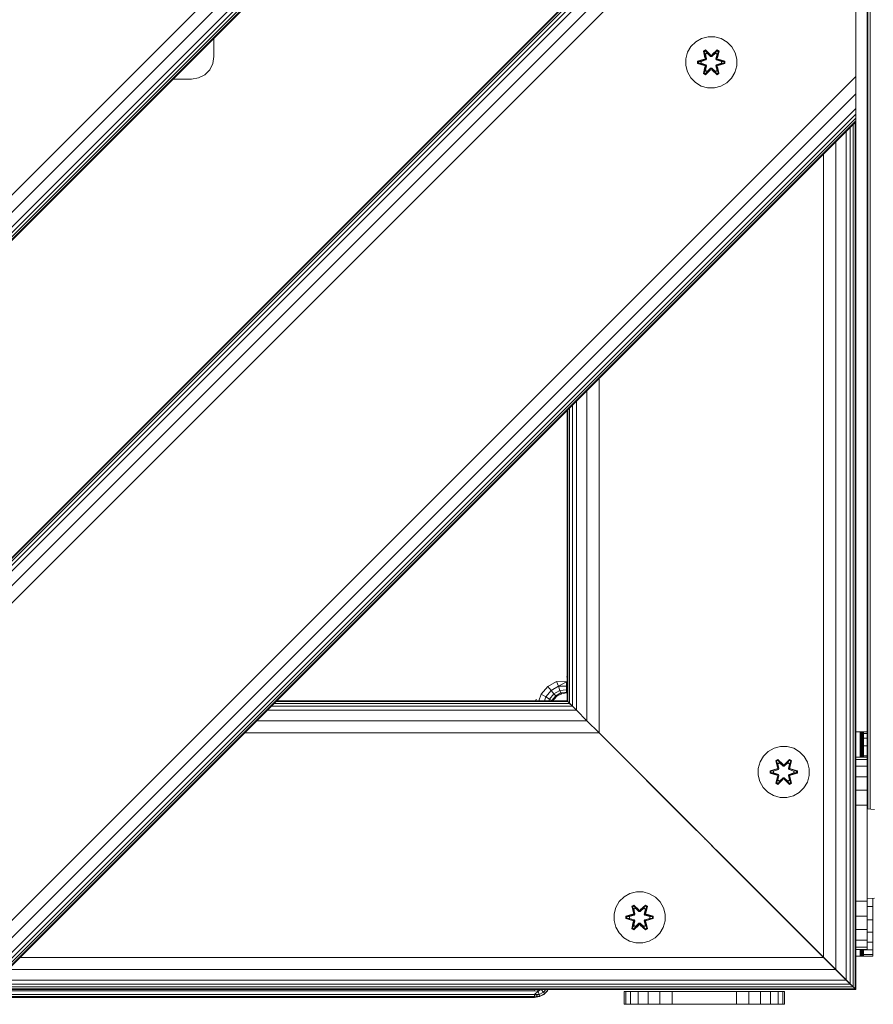
# Model space of a CAD drawing. Units: millimetres. Extents: x 1746 to 578302, y -1972 to 596964.
# Drawn here: x 6279 to 6545, y 2205 to 2512 of the extents above; entities that cross this region are included whole.
import ezdxf

# ---------------------------------------------------------------- set-up
doc = ezdxf.new("R2010")
doc.units = ezdxf.units.MM
doc.layers.add('Контур', color=7, linetype='Continuous', lineweight=15)

msp = doc.modelspace()

# ---------------------------------------------------------------- linework, layer by layer
at = {"layer": 'Контур'}
for p, q in [((6543.345, 2266.183), (6543.346, 3047.881)), ((6544.055, 2266.121), (6544.056, 3047.918)), ((6543.1, 2282.374), (6543.101, 3032.374)), ((6539.578, 2720.973), (6028.489, 2209.883)), ((6539.578, 2715.561), (6033.9, 2209.883)), ((6539.578, 2710.973), (6038.489, 2209.883)), ((6539.578, 2709.214), (6040.247, 2209.883)), ((6539.578, 2707.907), (6041.554, 2209.883)), ((6539.578, 2707.102), (6042.359, 2209.883)), ((6539.578, 2706.831), (6042.631, 2209.883)), ((6141.626, 2209.883), (6539.578, 2607.836)), ((6141.897, 2209.883), (6539.578, 2607.564)), ((6142.702, 2209.883), (6539.578, 2606.76)), ((6144.009, 2209.883), (6539.578, 2605.453)), ((6145.768, 2209.883), (6539.578, 2603.694)), ((6150.356, 2209.883), (6539.578, 2599.106)), ((6155.768, 2209.883), (6539.578, 2593.694)), ((6539.578, 2494.699), (6539.578, 2593.694)), ((6339.406, 2506.658), (6339.406, 2500.888)), ((6491.501, 2506.538), (6489.677, 2505.506)), ((6493.529, 2507.063), (6491.501, 2506.538)), ((6495.624, 2507.044), (6493.529, 2507.063)), ((6497.643, 2506.484), (6495.624, 2507.044)), ((6499.449, 2505.421), (6497.643, 2506.484)), ((6488.183, 2504.038), (6487.119, 2502.232)), ((6489.677, 2505.506), (6488.183, 2504.038)), ((6500.917, 2503.927), (6499.449, 2505.421)), ((6501.949, 2502.103), (6500.917, 2503.927)), ((6339.406, 2500.888), (6339.063, 2498.725)), ((6487.119, 2502.232), (6486.56, 2500.213)), ((6492.085, 2502.616), (6492.678, 2502.958)), ((6492.085, 2502.616), (6492.564, 2500.474)), ((6492.185, 2502.496), (6492.085, 2502.616)), ((6492.185, 2502.496), (6492.727, 2502.808)), ((6492.185, 2502.496), (6492.564, 2500.474)), ((6492.185, 2502.496), (6492.714, 2500.34)), ((6492.185, 2502.496), (6492.237, 2502.42)), ((6492.237, 2502.42), (6492.765, 2502.725)), ((6492.675, 2501.669), (6492.237, 2502.42)), ((6492.714, 2500.34), (6492.237, 2502.42)), ((6492.534, 2500.028), (6492.714, 2500.34)), ((6492.675, 2501.669), (6493.195, 2501.97)), ((6492.675, 2501.669), (6493.017, 2500.165)), ((6492.687, 2501.649), (6492.675, 2501.669)), ((6492.678, 2502.958), (6494.294, 2501.469)), ((6492.727, 2502.808), (6492.678, 2502.958)), ((6492.687, 2501.649), (6493.207, 2501.95)), ((6492.687, 2501.649), (6493.025, 2500.16)), ((6492.714, 2500.34), (6492.742, 2500.324)), ((6494.327, 2501.271), (6492.727, 2502.808)), ((6492.727, 2502.808), (6494.294, 2501.469)), ((6492.727, 2502.808), (6492.765, 2502.725)), ((6493.017, 2500.165), (6492.742, 2500.324)), ((6493.195, 2501.97), (6492.765, 2502.725)), ((6494.327, 2501.271), (6492.765, 2502.725)), ((6494.327, 2500.921), (6493.195, 2501.97)), ((6493.207, 2501.95), (6493.195, 2501.97)), ((6494.327, 2500.912), (6493.207, 2501.95)), ((6494.327, 2501.271), (6494.688, 2501.271)), ((6494.327, 2501.271), (6494.327, 2501.24)), ((6494.327, 2500.921), (6494.327, 2501.24)), ((6494.327, 2500.921), (6494.688, 2500.921)), ((6494.327, 2500.921), (6494.327, 2500.912)), ((6494.688, 2500.912), (6494.327, 2500.912)), ((6496.29, 2502.807), (6494.688, 2501.271)), ((6494.688, 2501.271), (6496.251, 2502.724)), ((6495.819, 2501.97), (6494.688, 2500.921)), ((6495.808, 2501.95), (6494.688, 2500.912)), ((6494.688, 2501.271), (6494.688, 2501.24)), ((6494.688, 2500.921), (6494.688, 2501.24)), ((6494.688, 2500.912), (6494.688, 2500.921)), ((6494.729, 2501.468), (6496.345, 2502.954)), ((6496.29, 2502.807), (6494.729, 2501.468)), ((6495.808, 2501.95), (6495.819, 2501.97)), ((6495.808, 2501.95), (6496.328, 2501.649)), ((6495.819, 2501.97), (6496.251, 2502.724)), ((6495.819, 2501.97), (6496.34, 2501.669)), ((6495.989, 2500.16), (6496.328, 2501.649)), ((6495.997, 2500.165), (6496.34, 2501.669)), ((6495.997, 2500.165), (6496.273, 2500.324)), ((6496.29, 2502.807), (6496.251, 2502.724)), ((6496.251, 2502.724), (6496.778, 2502.42)), ((6496.301, 2500.34), (6496.273, 2500.324)), ((6496.29, 2502.807), (6496.345, 2502.954)), ((6496.29, 2502.807), (6496.832, 2502.495)), ((6496.301, 2500.34), (6496.832, 2502.495)), ((6496.301, 2500.34), (6496.778, 2502.42)), ((6496.301, 2500.34), (6496.481, 2500.028)), ((6496.328, 2501.649), (6496.34, 2501.669)), ((6496.34, 2501.669), (6496.778, 2502.42)), ((6496.345, 2502.954), (6496.936, 2502.612)), ((6496.936, 2502.612), (6496.455, 2500.468)), ((6496.832, 2502.495), (6496.455, 2500.468)), ((6496.832, 2502.495), (6496.778, 2502.42)), ((6496.832, 2502.495), (6496.936, 2502.612)), ((6502.473, 2500.075), (6501.949, 2502.103)), ((6339.063, 2498.725), (6338.069, 2496.773)), ((6486.56, 2500.213), (6486.541, 2498.118)), ((6486.541, 2498.118), (6487.066, 2496.09)), ((6490.248, 2498.759), (6490.249, 2499.442)), ((6490.402, 2498.785), (6490.248, 2498.759)), ((6492.343, 2498.102), (6490.248, 2498.759)), ((6490.249, 2499.442), (6492.346, 2500.098)), ((6490.402, 2499.41), (6490.249, 2499.442)), ((6490.402, 2499.41), (6492.346, 2500.098)), ((6492.534, 2500.028), (6490.402, 2499.41)), ((6490.402, 2498.785), (6490.402, 2499.41)), ((6490.402, 2499.41), (6490.492, 2499.401)), ((6490.402, 2498.785), (6490.492, 2498.793)), ((6490.402, 2498.785), (6492.343, 2498.102)), ((6490.402, 2498.785), (6492.534, 2498.165)), ((6492.534, 2500.028), (6490.492, 2499.401)), ((6491.323, 2499.393), (6490.492, 2499.401)), ((6490.492, 2498.793), (6490.492, 2499.401)), ((6491.323, 2498.8), (6490.492, 2498.793)), ((6492.534, 2498.165), (6490.492, 2498.793)), ((6492.837, 2499.853), (6491.323, 2499.393)), ((6491.346, 2499.393), (6491.323, 2499.393)), ((6491.323, 2498.8), (6492.837, 2498.34)), ((6491.346, 2498.8), (6491.323, 2498.8)), ((6492.845, 2499.848), (6491.346, 2499.393)), ((6491.346, 2498.8), (6491.346, 2499.393)), ((6491.346, 2498.8), (6492.845, 2498.345)), ((6492.078, 2495.581), (6492.559, 2497.725)), ((6492.714, 2497.853), (6492.183, 2495.698)), ((6492.183, 2495.698), (6492.559, 2497.725)), ((6492.714, 2497.853), (6492.236, 2495.773)), ((6492.534, 2500.028), (6492.561, 2500.012)), ((6492.534, 2498.165), (6492.561, 2498.181)), ((6492.714, 2497.853), (6492.534, 2498.165)), ((6492.837, 2499.853), (6492.561, 2500.012)), ((6492.837, 2498.34), (6492.561, 2498.181)), ((6493.017, 2498.028), (6492.675, 2496.523)), ((6492.687, 2496.544), (6493.025, 2498.033)), ((6492.714, 2497.853), (6492.742, 2497.869)), ((6493.017, 2498.028), (6492.742, 2497.869)), ((6492.837, 2499.853), (6493.017, 2500.165)), ((6492.837, 2499.853), (6492.845, 2499.848)), ((6492.845, 2498.345), (6492.837, 2498.34)), ((6493.017, 2498.028), (6492.837, 2498.34)), ((6493.025, 2500.16), (6492.845, 2499.848)), ((6492.845, 2498.345), (6493.025, 2498.033)), ((6493.025, 2500.16), (6493.017, 2500.165)), ((6493.017, 2498.028), (6493.025, 2498.033)), ((6493.195, 2496.223), (6494.327, 2497.272)), ((6494.327, 2497.281), (6493.207, 2496.243)), ((6494.688, 2497.281), (6494.327, 2497.281)), ((6494.327, 2497.281), (6494.327, 2497.272)), ((6494.688, 2497.272), (6494.327, 2497.272)), ((6494.327, 2497.272), (6494.327, 2496.953)), ((6494.688, 2497.281), (6494.688, 2497.272)), ((6494.688, 2497.281), (6495.808, 2496.243)), ((6494.688, 2497.272), (6494.688, 2496.953)), ((6494.688, 2497.272), (6495.819, 2496.223)), ((6495.997, 2500.165), (6495.989, 2500.16)), ((6496.17, 2499.848), (6495.989, 2500.16)), ((6495.989, 2498.033), (6496.17, 2498.345)), ((6495.989, 2498.033), (6495.997, 2498.028)), ((6495.989, 2498.033), (6496.328, 2496.544)), ((6495.997, 2500.165), (6496.178, 2499.853)), ((6496.178, 2498.34), (6495.997, 2498.028)), ((6495.997, 2498.028), (6496.273, 2497.869)), ((6496.34, 2496.523), (6495.997, 2498.028)), ((6496.17, 2499.848), (6496.178, 2499.853)), ((6497.668, 2499.393), (6496.17, 2499.848)), ((6496.17, 2498.345), (6497.668, 2498.8)), ((6496.178, 2498.34), (6496.17, 2498.345)), ((6496.178, 2499.853), (6496.453, 2500.012)), ((6497.692, 2499.393), (6496.178, 2499.853)), ((6496.178, 2498.34), (6497.692, 2498.8)), ((6496.178, 2498.34), (6496.453, 2498.181)), ((6496.301, 2497.853), (6496.273, 2497.869)), ((6496.481, 2498.165), (6496.301, 2497.853)), ((6496.83, 2495.697), (6496.301, 2497.853)), ((6496.301, 2497.853), (6496.777, 2495.773)), ((6496.451, 2497.719), (6496.93, 2495.576)), ((6496.83, 2495.697), (6496.451, 2497.719)), ((6496.481, 2500.028), (6496.453, 2500.012)), ((6496.481, 2498.165), (6496.453, 2498.181)), ((6498.613, 2499.408), (6496.481, 2500.028)), ((6496.481, 2500.028), (6498.523, 2499.4)), ((6496.481, 2498.165), (6498.523, 2498.792)), ((6496.481, 2498.165), (6498.612, 2498.783)), ((6498.612, 2498.783), (6496.669, 2498.095)), ((6498.766, 2498.751), (6496.669, 2498.095)), ((6496.672, 2500.091), (6498.767, 2499.434)), ((6498.613, 2499.408), (6496.672, 2500.091)), ((6497.668, 2499.393), (6497.692, 2499.393)), ((6497.668, 2499.393), (6497.668, 2498.8)), ((6497.668, 2498.8), (6497.692, 2498.8)), ((6497.692, 2499.393), (6498.523, 2499.4)), ((6497.692, 2498.8), (6498.523, 2498.792)), ((6498.613, 2499.408), (6498.523, 2499.4)), ((6498.523, 2499.4), (6498.523, 2498.792)), ((6498.612, 2498.783), (6498.523, 2498.792)), ((6498.613, 2499.408), (6498.612, 2498.783)), ((6498.612, 2498.783), (6498.766, 2498.751)), ((6498.613, 2499.408), (6498.767, 2499.434)), ((6498.767, 2499.434), (6498.766, 2498.751)), ((6501.895, 2495.96), (6502.455, 2497.98)), ((6502.455, 2497.98), (6502.473, 2500.075)), ((6254.763, 2209.883), (6539.578, 2494.699)), ((6334.569, 2494.23), (6332.406, 2493.888)), ((6336.521, 2495.225), (6334.569, 2494.23)), ((6338.069, 2496.773), (6336.521, 2495.225)), ((6487.066, 2496.09), (6488.098, 2494.266)), ((6488.098, 2494.266), (6489.566, 2492.772)), ((6492.183, 2495.698), (6492.078, 2495.581)), ((6492.67, 2495.239), (6492.078, 2495.581)), ((6492.183, 2495.698), (6492.236, 2495.773)), ((6492.724, 2495.386), (6492.183, 2495.698)), ((6492.675, 2496.523), (6492.236, 2495.773)), ((6492.764, 2495.469), (6492.236, 2495.773)), ((6494.286, 2496.725), (6492.67, 2495.239)), ((6492.724, 2495.386), (6492.67, 2495.239)), ((6492.687, 2496.544), (6492.675, 2496.523)), ((6493.195, 2496.223), (6492.675, 2496.523)), ((6492.687, 2496.544), (6493.207, 2496.243)), ((6492.724, 2495.386), (6494.327, 2496.922)), ((6492.724, 2495.386), (6494.286, 2496.725)), ((6492.724, 2495.386), (6492.764, 2495.469)), ((6494.327, 2496.922), (6492.764, 2495.469)), ((6493.195, 2496.223), (6492.764, 2495.469)), ((6493.195, 2496.223), (6493.207, 2496.243)), ((6494.327, 2496.922), (6494.327, 2496.953)), ((6494.688, 2496.922), (6494.327, 2496.922)), ((6494.688, 2496.922), (6494.688, 2496.953)), ((6494.688, 2496.922), (6496.288, 2495.385)), ((6494.688, 2496.922), (6496.25, 2495.468)), ((6496.337, 2495.235), (6494.721, 2496.724)), ((6496.288, 2495.385), (6494.721, 2496.724)), ((6495.808, 2496.243), (6496.328, 2496.544)), ((6495.808, 2496.243), (6495.819, 2496.223)), ((6496.34, 2496.523), (6495.819, 2496.223)), ((6495.819, 2496.223), (6496.25, 2495.468)), ((6496.777, 2495.773), (6496.25, 2495.468)), ((6496.288, 2495.385), (6496.25, 2495.468)), ((6496.83, 2495.697), (6496.288, 2495.385)), ((6496.288, 2495.385), (6496.337, 2495.235)), ((6496.34, 2496.523), (6496.328, 2496.544)), ((6496.93, 2495.576), (6496.337, 2495.235)), ((6496.34, 2496.523), (6496.777, 2495.773)), ((6496.83, 2495.697), (6496.777, 2495.773)), ((6496.83, 2495.697), (6496.93, 2495.576)), ((6499.337, 2492.687), (6500.832, 2494.155)), ((6500.832, 2494.155), (6501.895, 2495.96)), ((6539.578, 2494.699), (6539.578, 2489.287)), ((6326.636, 2493.888), (6332.406, 2493.888)), ((6489.566, 2492.772), (6491.371, 2491.709)), ((6493.39, 2491.149), (6491.371, 2491.709)), ((6493.39, 2491.149), (6495.485, 2491.13)), ((6495.485, 2491.13), (6497.514, 2491.655)), ((6497.514, 2491.655), (6499.337, 2492.687)), ((6260.175, 2209.883), (6539.578, 2489.287)), ((6539.578, 2484.699), (6539.578, 2489.287)), ((6264.763, 2209.883), (6539.578, 2484.699)), ((6266.522, 2209.883), (6539.578, 2482.94)), ((6539.578, 2482.94), (6539.578, 2484.699)), ((6539.578, 2481.633), (6539.578, 2482.94)), ((6267.828, 2209.883), (6539.578, 2481.633)), ((6268.633, 2209.883), (6539.578, 2480.828)), ((6268.905, 2209.883), (6539.578, 2480.557)), ((6537.893, 2211.569), (6537.893, 2478.871)), ((6538.817, 2210.645), (6538.817, 2479.795)), ((6539.386, 2210.076), (6539.386, 2480.365)), ((6539.578, 2480.828), (6539.578, 2481.633)), ((6539.578, 2480.557), (6539.578, 2480.828)), ((6539.578, 2209.884), (6539.578, 2480.557)), ((6536.649, 2212.813), (6536.649, 2477.628)), ((6533.405, 2216.057), (6533.405, 2474.384)), ((6529.578, 2219.884), (6529.578, 2470.557)), ((6459.578, 2289.884), (6459.578, 2400.557)), ((6455.752, 2293.71), (6455.752, 2396.73)), ((6452.507, 2296.955), (6452.507, 2393.486)), ((6449.578, 2299.884), (6449.578, 2390.557)), ((6449.771, 2299.691), (6449.771, 2390.749)), ((6450.34, 2299.123), (6450.34, 2391.318)), ((6451.264, 2298.198), (6451.264, 2392.242)), ((6449.406, 2307.388), (6449.578, 2307.388)), ((6441.498, 2301.954), (6443.536, 2304.383)), ((6443.536, 2304.383), (6446.283, 2305.969)), ((6444.585, 2303.133), (6443.536, 2304.383)), ((6444.585, 2303.133), (6446.841, 2304.436)), ((6446.841, 2304.436), (6446.283, 2305.969)), ((6449.406, 2305.843), (6446.283, 2305.969)), ((6449.406, 2305.843), (6446.841, 2304.436)), ((6449.406, 2304.449), (6446.841, 2304.436)), ((6447.296, 2303.186), (6446.841, 2304.436)), ((6449.406, 2305.843), (6449.578, 2305.843)), ((6449.406, 2304.449), (6449.406, 2305.843)), ((6449.406, 2304.449), (6449.578, 2304.449)), ((6449.406, 2303.343), (6449.406, 2304.449)), ((6440.744, 2299.883), (6441.498, 2301.954)), ((6442.911, 2301.138), (6441.498, 2301.954)), ((6442.454, 2299.883), (6442.911, 2301.138)), ((6442.911, 2301.138), (6444.585, 2303.133)), ((6444.063, 2300.473), (6442.911, 2301.138)), ((6444.063, 2300.473), (6445.44, 2302.114)), ((6445.44, 2302.114), (6444.585, 2303.133)), ((6444.815, 2300.039), (6445.998, 2301.449)), ((6445.361, 2300.327), (6445.998, 2301.449)), ((6446.467, 2301.433), (6445.361, 2300.327)), ((6445.44, 2302.114), (6447.296, 2303.186)), ((6445.998, 2301.449), (6445.44, 2302.114)), ((6445.998, 2301.449), (6447.593, 2302.37)), ((6446.467, 2301.433), (6445.998, 2301.449)), ((6447.861, 2302.143), (6446.467, 2301.433)), ((6449.406, 2303.343), (6447.296, 2303.186)), ((6447.593, 2302.37), (6447.296, 2303.186)), ((6449.406, 2302.632), (6447.593, 2302.37)), ((6447.861, 2302.143), (6447.593, 2302.37)), ((6449.406, 2302.388), (6447.861, 2302.143)), ((6449.406, 2303.343), (6449.578, 2303.343)), ((6449.406, 2302.632), (6449.406, 2303.343)), ((6449.406, 2302.632), (6449.578, 2302.632)), ((6449.406, 2302.388), (6449.406, 2302.632)), ((6449.578, 2302.388), (6449.406, 2302.388)), ((6451.264, 2298.198), (6357.22, 2298.198)), ((6450.34, 2299.122), (6358.144, 2299.122)), ((6449.771, 2299.691), (6358.713, 2299.691)), ((6449.578, 2299.883), (6358.905, 2299.883)), ((6439.801, 2299.883), (6439.896, 2300.478)), ((6443.848, 2299.883), (6444.063, 2300.473)), ((6444.815, 2300.039), (6444.063, 2300.473)), ((6444.758, 2299.883), (6444.815, 2300.039)), ((6444.792, 2299.883), (6444.815, 2300.039)), ((6445.361, 2300.327), (6444.815, 2300.039)), ((6445.361, 2300.327), (6445.135, 2299.883)), ((6449.771, 2299.691), (6449.578, 2299.884)), ((6449.578, 2299.883), (6449.771, 2299.691)), ((6450.34, 2299.123), (6449.771, 2299.691)), ((6451.135, 2298.327), (6449.771, 2299.691)), ((6449.771, 2299.691), (6450.34, 2299.122)), ((6451.264, 2298.198), (6450.34, 2299.123)), ((6450.34, 2299.122), (6451.264, 2298.198)), ((6451.045, 2298.417), (6451.264, 2298.198)), ((6451.264, 2298.199), (6451.264, 2298.199)), ((6452.507, 2296.955), (6451.264, 2298.198)), ((6451.264, 2298.198), (6452.507, 2296.954)), ((6452.507, 2296.954), (6355.976, 2296.954)), ((6452.229, 2297.233), (6452.229, 2297.233)), ((6455.752, 2293.71), (6452.507, 2296.955)), ((6452.507, 2296.954), (6455.752, 2293.71)), ((6455.752, 2293.71), (6352.732, 2293.71)), ((6459.578, 2289.884), (6455.752, 2293.71)), ((6455.752, 2293.71), (6459.578, 2289.883)), ((6459.578, 2289.883), (6348.905, 2289.883)), ((6458.713, 2290.749), (6489.959, 2259.503)), ((6458.733, 2290.729), (6491.043, 2258.419)), ((6529.578, 2219.884), (6459.578, 2289.884)), ((6459.578, 2289.883), (6529.578, 2219.883)), ((6539.578, 2290.247), (6540.968, 2290.247)), ((6540.968, 2290.247), (6541.277, 2290.247)), ((6540.968, 2282.374), (6540.968, 2290.247)), ((6541.277, 2290.247), (6541.277, 2282.374)), ((6541.556, 2290.247), (6541.277, 2290.247)), ((6541.556, 2290.247), (6541.556, 2282.374)), ((6541.777, 2290.247), (6541.556, 2290.247)), ((6541.777, 2290.247), (6541.777, 2282.374)), ((6541.919, 2290.247), (6541.777, 2290.247)), ((6541.919, 2290.247), (6541.919, 2282.374)), ((6541.968, 2290.247), (6541.919, 2290.247)), ((6541.968, 2290.247), (6543.1, 2290.247)), ((6541.968, 2289.746), (6541.968, 2290.247)), ((6541.968, 2289.746), (6543.1, 2289.746)), ((6541.968, 2288.266), (6541.968, 2289.746)), ((6516.138, 2285.687), (6514.109, 2285.162)), ((6518.233, 2285.669), (6516.138, 2285.687)), ((6520.252, 2285.109), (6518.233, 2285.669)), ((6541.968, 2288.266), (6543.1, 2288.266)), ((6541.968, 2285.884), (6541.968, 2288.266)), ((6541.968, 2285.884), (6543.1, 2285.884)), ((6541.968, 2282.717), (6541.968, 2285.884)), ((6510.792, 2282.662), (6509.728, 2280.857)), ((6512.286, 2284.131), (6510.792, 2282.662)), ((6514.109, 2285.162), (6512.286, 2284.131)), ((6522.057, 2284.045), (6520.252, 2285.109)), ((6523.526, 2282.551), (6522.057, 2284.045)), ((6524.557, 2280.728), (6523.526, 2282.551)), ((6543.101, 2282.374), (6539.578, 2282.374)), ((6541.968, 2282.717), (6543.1, 2282.717)), ((6541.968, 2282.374), (6541.968, 2282.717)), ((6543.101, 2282.374), (6543.101, 2281.639)), ((6509.728, 2280.857), (6509.168, 2278.838)), ((6514.693, 2281.241), (6515.286, 2281.582)), ((6514.693, 2281.241), (6515.173, 2279.099)), ((6514.794, 2281.121), (6514.693, 2281.241)), ((6514.794, 2281.121), (6515.335, 2281.433)), ((6514.794, 2281.121), (6515.173, 2279.099)), ((6514.794, 2281.121), (6515.323, 2278.964)), ((6514.794, 2281.121), (6514.846, 2281.045)), ((6514.846, 2281.045), (6515.373, 2281.349)), ((6515.283, 2280.294), (6514.846, 2281.045)), ((6515.323, 2278.964), (6514.846, 2281.045)), ((6515.283, 2280.294), (6515.804, 2280.595)), ((6515.283, 2280.294), (6515.626, 2278.789)), ((6515.295, 2280.274), (6515.283, 2280.294)), ((6515.286, 2281.582), (6516.902, 2280.094)), ((6515.335, 2281.433), (6515.286, 2281.582)), ((6515.295, 2280.274), (6515.816, 2280.574)), ((6515.295, 2280.274), (6515.634, 2278.784)), ((6516.936, 2279.896), (6515.335, 2281.433)), ((6515.335, 2281.433), (6516.902, 2280.094)), ((6515.335, 2281.433), (6515.373, 2281.349)), ((6515.804, 2280.595), (6515.373, 2281.349)), ((6516.936, 2279.896), (6515.373, 2281.349)), ((6516.936, 2279.546), (6515.804, 2280.595)), ((6515.816, 2280.574), (6515.804, 2280.595)), ((6516.936, 2279.536), (6515.816, 2280.574)), ((6516.936, 2279.896), (6517.296, 2279.896)), ((6516.936, 2279.896), (6516.936, 2279.864)), ((6516.936, 2279.546), (6516.936, 2279.864)), ((6516.936, 2279.546), (6517.296, 2279.546)), ((6516.936, 2279.546), (6516.936, 2279.536)), ((6517.296, 2279.536), (6516.936, 2279.536)), ((6518.899, 2281.432), (6517.296, 2279.896)), ((6517.296, 2279.896), (6518.86, 2281.349)), ((6518.428, 2280.595), (6517.296, 2279.546)), ((6518.416, 2280.574), (6517.296, 2279.536)), ((6517.296, 2279.896), (6517.296, 2279.864)), ((6517.296, 2279.546), (6517.296, 2279.864)), ((6517.296, 2279.536), (6517.296, 2279.546)), ((6517.337, 2280.093), (6518.953, 2281.579)), ((6518.899, 2281.432), (6517.337, 2280.093)), ((6518.416, 2280.574), (6518.428, 2280.595)), ((6518.416, 2280.574), (6518.937, 2280.274)), ((6518.428, 2280.595), (6518.86, 2281.349)), ((6518.428, 2280.595), (6518.949, 2280.294)), ((6518.598, 2278.784), (6518.937, 2280.274)), ((6518.606, 2278.789), (6518.949, 2280.294)), ((6518.899, 2281.432), (6518.86, 2281.349)), ((6518.86, 2281.349), (6519.387, 2281.044)), ((6518.899, 2281.432), (6518.953, 2281.579)), ((6518.899, 2281.432), (6519.44, 2281.119)), ((6518.909, 2278.964), (6519.44, 2281.119)), ((6518.909, 2278.964), (6519.387, 2281.044)), ((6518.937, 2280.274), (6518.949, 2280.294)), ((6518.949, 2280.294), (6519.387, 2281.044)), ((6518.953, 2281.579), (6519.545, 2281.236)), ((6519.545, 2281.236), (6519.064, 2279.093)), ((6519.44, 2281.119), (6519.064, 2279.093)), ((6519.44, 2281.119), (6519.387, 2281.044)), ((6519.44, 2281.119), (6519.545, 2281.236)), ((6525.082, 2278.699), (6524.557, 2280.728)), ((6543.101, 2281.639), (6539.578, 2281.639)), ((6543.101, 2279.509), (6539.578, 2279.509)), ((6543.101, 2281.639), (6543.101, 2279.509)), ((6543.101, 2279.509), (6543.101, 2276.19)), ((6509.168, 2278.838), (6509.15, 2276.743)), ((6509.15, 2276.743), (6509.675, 2274.714)), ((6512.856, 2277.383), (6512.857, 2278.067)), ((6513.011, 2277.41), (6512.856, 2277.383)), ((6514.951, 2276.727), (6512.856, 2277.383)), ((6512.857, 2278.067), (6514.954, 2278.722)), ((6513.011, 2278.035), (6512.857, 2278.067)), ((6513.011, 2278.035), (6514.954, 2278.722)), ((6515.142, 2278.652), (6513.011, 2278.035)), ((6513.011, 2277.41), (6513.011, 2278.035)), ((6513.011, 2278.035), (6513.1, 2278.026)), ((6513.011, 2277.41), (6513.1, 2277.417)), ((6513.011, 2277.41), (6514.951, 2276.727)), ((6513.011, 2277.41), (6515.142, 2276.79)), ((6515.142, 2278.652), (6513.1, 2278.026)), ((6513.932, 2278.017), (6513.1, 2278.026)), ((6513.1, 2277.417), (6513.1, 2278.026)), ((6513.932, 2277.425), (6513.1, 2277.417)), ((6515.142, 2276.79), (6513.1, 2277.417)), ((6515.445, 2278.478), (6513.932, 2278.017)), ((6513.955, 2278.017), (6513.932, 2278.017)), ((6513.932, 2277.425), (6515.445, 2276.964)), ((6513.955, 2277.425), (6513.932, 2277.425)), ((6515.453, 2278.473), (6513.955, 2278.017)), ((6513.955, 2277.425), (6513.955, 2278.017)), ((6513.955, 2277.425), (6515.453, 2276.969)), ((6514.687, 2274.206), (6515.168, 2276.349)), ((6515.323, 2276.478), (6514.792, 2274.323)), ((6514.792, 2274.323), (6515.168, 2276.349)), ((6515.323, 2276.478), (6514.845, 2274.398)), ((6515.142, 2278.652), (6515.323, 2278.964)), ((6515.142, 2278.652), (6515.17, 2278.637)), ((6515.142, 2276.79), (6515.17, 2276.805)), ((6515.323, 2276.478), (6515.142, 2276.79)), ((6515.445, 2278.478), (6515.17, 2278.637)), ((6515.445, 2276.964), (6515.17, 2276.805)), ((6515.626, 2276.653), (6515.283, 2275.148)), ((6515.295, 2275.168), (6515.634, 2276.658)), ((6515.323, 2278.964), (6515.35, 2278.949)), ((6515.323, 2276.478), (6515.35, 2276.493)), ((6515.626, 2278.789), (6515.35, 2278.949)), ((6515.626, 2276.653), (6515.35, 2276.493)), ((6515.445, 2278.478), (6515.626, 2278.789)), ((6515.445, 2278.478), (6515.453, 2278.473)), ((6515.453, 2276.969), (6515.445, 2276.964)), ((6515.626, 2276.653), (6515.445, 2276.964)), ((6515.634, 2278.784), (6515.453, 2278.473)), ((6515.453, 2276.969), (6515.634, 2276.658)), ((6515.634, 2278.784), (6515.626, 2278.789)), ((6515.626, 2276.653), (6515.634, 2276.658)), ((6518.606, 2278.789), (6518.598, 2278.784)), ((6518.779, 2278.473), (6518.598, 2278.784)), ((6518.598, 2276.658), (6518.779, 2276.969)), ((6518.598, 2276.658), (6518.606, 2276.653)), ((6518.598, 2276.658), (6518.937, 2275.168)), ((6518.606, 2278.789), (6518.882, 2278.949)), ((6518.606, 2278.789), (6518.787, 2278.478)), ((6518.787, 2276.964), (6518.606, 2276.653)), ((6518.606, 2276.653), (6518.882, 2276.493)), ((6518.949, 2275.148), (6518.606, 2276.653)), ((6518.779, 2278.473), (6518.787, 2278.478)), ((6520.277, 2278.017), (6518.779, 2278.473)), ((6518.779, 2276.969), (6520.277, 2277.425)), ((6518.787, 2276.964), (6518.779, 2276.969)), ((6518.787, 2278.478), (6519.062, 2278.637)), ((6520.3, 2278.017), (6518.787, 2278.478)), ((6518.787, 2276.964), (6520.3, 2277.425)), ((6518.787, 2276.964), (6519.062, 2276.805)), ((6518.909, 2278.964), (6518.882, 2278.949)), ((6518.909, 2276.478), (6518.882, 2276.493)), ((6518.909, 2278.964), (6519.09, 2278.652)), ((6519.09, 2276.79), (6518.909, 2276.478)), ((6519.438, 2274.321), (6518.909, 2276.478)), ((6518.909, 2276.478), (6519.386, 2274.397)), ((6519.059, 2276.343), (6519.539, 2274.201)), ((6519.438, 2274.321), (6519.059, 2276.343)), ((6519.09, 2278.652), (6519.062, 2278.637)), ((6519.09, 2276.79), (6519.062, 2276.805)), ((6521.221, 2278.032), (6519.09, 2278.652)), ((6519.09, 2278.652), (6521.132, 2278.025)), ((6519.09, 2276.79), (6521.132, 2277.416)), ((6519.09, 2276.79), (6521.221, 2277.407)), ((6521.221, 2277.407), (6519.278, 2276.72)), ((6521.375, 2277.375), (6519.278, 2276.72)), ((6519.281, 2278.715), (6521.376, 2278.059)), ((6521.221, 2278.032), (6519.281, 2278.715)), ((6520.277, 2278.017), (6520.3, 2278.017)), ((6520.277, 2278.017), (6520.277, 2277.425)), ((6520.277, 2277.425), (6520.3, 2277.425)), ((6520.3, 2278.017), (6521.132, 2278.025)), ((6520.3, 2277.425), (6521.132, 2277.416)), ((6521.221, 2278.032), (6521.132, 2278.025)), ((6521.132, 2278.025), (6521.132, 2277.416)), ((6521.221, 2277.407), (6521.132, 2277.416)), ((6521.221, 2278.032), (6521.376, 2278.059)), ((6521.221, 2278.032), (6521.221, 2277.407)), ((6521.221, 2277.407), (6521.375, 2277.375)), ((6521.376, 2278.059), (6521.375, 2277.375)), ((6524.504, 2274.585), (6525.064, 2276.604)), ((6525.064, 2276.604), (6525.082, 2278.699)), ((6543.101, 2276.19), (6539.578, 2276.19)), ((6543.101, 2276.19), (6543.101, 2272.009)), ((6509.675, 2274.714), (6510.706, 2272.891)), ((6514.792, 2274.323), (6514.687, 2274.206)), ((6515.279, 2273.863), (6514.687, 2274.206)), ((6514.792, 2274.323), (6514.845, 2274.398)), ((6515.333, 2274.01), (6514.792, 2274.323)), ((6515.283, 2275.148), (6514.845, 2274.398)), ((6515.372, 2274.093), (6514.845, 2274.398)), ((6516.895, 2275.349), (6515.279, 2273.863)), ((6515.333, 2274.01), (6515.279, 2273.863)), ((6515.295, 2275.168), (6515.283, 2275.148)), ((6515.804, 2274.847), (6515.283, 2275.148)), ((6515.295, 2275.168), (6515.816, 2274.868)), ((6515.333, 2274.01), (6516.936, 2275.546)), ((6515.333, 2274.01), (6516.895, 2275.349)), ((6515.333, 2274.01), (6515.372, 2274.093)), ((6516.936, 2275.546), (6515.372, 2274.093)), ((6515.804, 2274.847), (6515.372, 2274.093)), ((6515.804, 2274.847), (6516.936, 2275.896)), ((6515.804, 2274.847), (6515.816, 2274.868)), ((6516.936, 2275.906), (6515.816, 2274.868)), ((6517.296, 2275.906), (6516.936, 2275.906)), ((6516.936, 2275.906), (6516.936, 2275.896)), ((6517.296, 2275.896), (6516.936, 2275.896)), ((6516.936, 2275.896), (6516.936, 2275.578)), ((6516.936, 2275.546), (6516.936, 2275.578)), ((6517.296, 2275.546), (6516.936, 2275.546)), ((6517.296, 2275.906), (6517.296, 2275.896)), ((6517.296, 2275.906), (6518.416, 2274.868)), ((6517.296, 2275.896), (6517.296, 2275.578)), ((6517.296, 2275.896), (6518.428, 2274.847)), ((6517.296, 2275.546), (6517.296, 2275.578)), ((6517.296, 2275.546), (6518.897, 2274.009)), ((6517.296, 2275.546), (6518.859, 2274.093)), ((6518.946, 2273.86), (6517.33, 2275.348)), ((6518.897, 2274.009), (6517.33, 2275.348)), ((6518.416, 2274.868), (6518.937, 2275.168)), ((6518.416, 2274.868), (6518.428, 2274.847)), ((6518.949, 2275.148), (6518.428, 2274.847)), ((6518.428, 2274.847), (6518.859, 2274.093)), ((6519.386, 2274.397), (6518.859, 2274.093)), ((6518.897, 2274.009), (6518.859, 2274.093)), ((6519.438, 2274.321), (6518.897, 2274.009)), ((6518.897, 2274.009), (6518.946, 2273.86)), ((6518.949, 2275.148), (6518.937, 2275.168)), ((6519.539, 2274.201), (6518.946, 2273.86)), ((6518.949, 2275.148), (6519.386, 2274.397)), ((6519.438, 2274.321), (6519.386, 2274.397)), ((6519.438, 2274.321), (6519.539, 2274.201)), ((6523.44, 2272.78), (6524.504, 2274.585)), ((6510.706, 2272.891), (6512.175, 2271.397)), ((6512.175, 2271.397), (6513.98, 2270.333)), ((6515.999, 2269.773), (6513.98, 2270.333)), ((6518.094, 2269.755), (6520.123, 2270.28)), ((6520.123, 2270.28), (6521.946, 2271.311)), ((6521.946, 2271.311), (6523.44, 2272.78)), ((6543.101, 2272.009), (6539.578, 2272.009)), ((6543.101, 2272.009), (6543.101, 2267.374)), ((6515.999, 2269.773), (6518.094, 2269.755)), ((6543.101, 2267.374), (6539.578, 2267.374)), ((6543.101, 2267.374), (6543.1, 2237.374)), ((6543.108, 2264.874), (6543.101, 2264.874)), ((6543.101, 2264.776), (6543.108, 2264.776)), ((6543.101, 2264.491), (6543.108, 2264.491)), ((6543.101, 2264.049), (6543.108, 2264.049)), ((6543.108, 2266.204), (6545.417, 2266.002)), ((6543.108, 2266.204), (6543.108, 2266.04)), ((6543.108, 2265.551), (6543.108, 2266.04)), ((6543.108, 2264.75), (6543.108, 2265.551)), ((6543.108, 2263.655), (6543.108, 2264.75)), ((6543.101, 2263.491), (6543.108, 2263.491)), ((6543.101, 2262.874), (6543.108, 2262.874)), ((6543.108, 2262.291), (6543.108, 2263.655)), ((6543.108, 2260.691), (6543.108, 2262.291)), ((6543.108, 2258.892), (6543.108, 2260.691)), ((6489.578, 2259.883), (6489.578, 2259.884)), ((6489.88, 2259.582), (6489.88, 2259.582)), ((6489.959, 2259.503), (6489.971, 2259.491)), ((6490.748, 2258.714), (6490.748, 2258.714)), ((6491.043, 2258.419), (6491.478, 2257.984)), ((6543.108, 2256.936), (6543.108, 2258.892)), ((6492.078, 2257.383), (6492.078, 2257.384)), ((6492.416, 2257.047), (6492.665, 2256.797)), ((6493.71, 2255.752), (6493.71, 2255.752)), ((6494.578, 2254.884), (6494.961, 2254.501)), ((6543.108, 2254.869), (6543.108, 2256.936)), ((6543.108, 2252.74), (6543.108, 2254.869)), ((6495.447, 2254.015), (6495.447, 2254.016)), ((6496.031, 2253.431), (6496.492, 2252.97)), ((6529.578, 2219.884), (6496.492, 2252.97)), ((6497.078, 2252.383), (6497.078, 2252.384)), ((6543.108, 2250.598), (6543.108, 2252.74)), ((6498.31, 2251.152), (6498.114, 2251.348)), ((6498.409, 2251.053), (6498.409, 2251.053)), ((6498.736, 2250.726), (6498.482, 2250.98)), ((6498.694, 2250.768), (6498.736, 2250.726)), ((6498.736, 2250.726), (6499.198, 2250.264)), ((6539.386, 2210.075), (6498.736, 2250.726)), ((6499.198, 2250.264), (6499.24, 2250.222)), ((6499.277, 2250.185), (6499.277, 2250.185)), ((6499.301, 2250.161), (6499.482, 2249.98)), ((6499.482, 2249.98), (6499.477, 2249.985)), ((6531.078, 2218.385), (6499.482, 2249.98)), ((6539.386, 2210.075), (6499.482, 2249.98)), ((6499.578, 2249.884), (6499.578, 2249.884)), ((6543.108, 2248.494), (6543.108, 2250.598)), ((6543.108, 2246.477), (6543.108, 2248.494)), ((6543.108, 2244.594), (6543.108, 2246.477)), ((6543.108, 2242.889), (6543.108, 2244.594)), ((6543.108, 2241.403), (6543.108, 2242.889)), ((6469.152, 2239.79), (6467.329, 2238.758)), ((6471.181, 2240.314), (6469.152, 2239.79)), ((6473.276, 2240.296), (6471.181, 2240.314)), ((6475.295, 2239.736), (6473.276, 2240.296)), ((6477.1, 2238.673), (6475.295, 2239.736)), ((6543.108, 2241.874), (6543.1, 2241.874)), ((6543.1, 2241.256), (6543.108, 2241.256)), ((6543.1, 2240.698), (6543.108, 2240.698)), ((6543.1, 2240.256), (6543.108, 2240.256)), ((6543.1, 2239.971), (6543.108, 2239.971)), ((6543.108, 2239.874), (6543.1, 2239.874)), ((6543.108, 2240.17), (6543.108, 2241.403)), ((6543.108, 2239.219), (6543.108, 2240.17)), ((6543.108, 2238.572), (6543.108, 2239.219)), ((6465.834, 2237.29), (6464.771, 2235.484)), ((6467.329, 2238.758), (6465.834, 2237.29)), ((6469.736, 2235.868), (6470.329, 2236.21)), ((6470.329, 2236.21), (6471.945, 2234.721)), ((6470.378, 2236.06), (6470.329, 2236.21)), ((6472.38, 2234.72), (6473.996, 2236.206)), ((6473.942, 2236.059), (6473.996, 2236.206)), ((6473.996, 2236.206), (6474.588, 2235.864)), ((6478.568, 2237.179), (6477.1, 2238.673)), ((6479.6, 2235.355), (6478.568, 2237.179)), ((6543.1, 2237.374), (6539.578, 2237.374)), ((6543.1, 2237.374), (6543.1, 2232.738)), ((6543.108, 2238.245), (6543.108, 2238.572)), ((6543.108, 2238.245), (6545.417, 2238.364)), ((6544.968, 2238.341), (6544.968, 2235.797)), ((6464.211, 2233.465), (6464.193, 2231.37)), ((6464.771, 2235.484), (6464.211, 2233.465)), ((6467.9, 2232.694), (6469.997, 2233.35)), ((6468.054, 2232.662), (6469.997, 2233.35)), ((6470.185, 2233.28), (6468.054, 2232.662)), ((6470.185, 2233.28), (6468.143, 2232.653)), ((6470.488, 2233.105), (6468.974, 2232.645)), ((6470.496, 2233.1), (6468.998, 2232.645)), ((6469.736, 2235.868), (6470.215, 2233.726)), ((6469.836, 2235.748), (6469.736, 2235.868)), ((6469.836, 2235.748), (6470.378, 2236.06)), ((6469.836, 2235.748), (6470.215, 2233.726)), ((6469.836, 2235.748), (6470.365, 2233.592)), ((6469.836, 2235.748), (6469.889, 2235.672)), ((6469.889, 2235.672), (6470.416, 2235.977)), ((6470.326, 2234.921), (6469.889, 2235.672)), ((6470.365, 2233.592), (6469.889, 2235.672)), ((6470.185, 2233.28), (6470.365, 2233.592)), ((6470.185, 2233.28), (6470.213, 2233.264)), ((6470.488, 2233.105), (6470.213, 2233.264)), ((6470.326, 2234.921), (6470.847, 2235.222)), ((6470.326, 2234.921), (6470.669, 2233.417)), ((6470.338, 2234.901), (6470.326, 2234.921)), ((6470.338, 2234.901), (6470.858, 2235.202)), ((6470.338, 2234.901), (6470.677, 2233.412)), ((6470.365, 2233.592), (6470.393, 2233.576)), ((6471.979, 2234.523), (6470.378, 2236.06)), ((6470.378, 2236.06), (6471.945, 2234.721)), ((6470.378, 2236.06), (6470.416, 2235.977)), ((6470.669, 2233.417), (6470.393, 2233.576)), ((6470.847, 2235.222), (6470.416, 2235.977)), ((6471.979, 2234.523), (6470.416, 2235.977)), ((6470.488, 2233.105), (6470.669, 2233.417)), ((6470.488, 2233.105), (6470.496, 2233.1)), ((6470.677, 2233.412), (6470.496, 2233.1)), ((6470.677, 2233.412), (6470.669, 2233.417)), ((6471.978, 2234.173), (6470.847, 2235.222)), ((6470.858, 2235.202), (6470.847, 2235.222)), ((6471.978, 2234.164), (6470.858, 2235.202)), ((6471.978, 2234.173), (6471.979, 2234.491)), ((6471.978, 2234.173), (6472.339, 2234.173)), ((6471.978, 2234.173), (6471.978, 2234.164)), ((6472.339, 2234.164), (6471.978, 2234.164)), ((6471.979, 2234.523), (6472.339, 2234.523)), ((6471.979, 2234.523), (6471.979, 2234.491)), ((6473.942, 2236.059), (6472.339, 2234.523)), ((6472.339, 2234.523), (6473.902, 2235.976)), ((6473.471, 2235.222), (6472.339, 2234.173)), ((6473.459, 2235.202), (6472.339, 2234.164)), ((6472.339, 2234.523), (6472.339, 2234.491)), ((6472.339, 2234.173), (6472.339, 2234.491)), ((6472.339, 2234.164), (6472.339, 2234.173)), ((6473.942, 2236.059), (6472.38, 2234.72)), ((6473.459, 2235.202), (6473.471, 2235.222)), ((6473.459, 2235.202), (6473.98, 2234.901)), ((6473.471, 2235.222), (6473.902, 2235.976)), ((6473.471, 2235.222), (6473.991, 2234.921)), ((6473.641, 2233.412), (6473.98, 2234.901)), ((6473.649, 2233.417), (6473.641, 2233.412)), ((6473.821, 2233.1), (6473.641, 2233.412)), ((6473.649, 2233.417), (6473.991, 2234.921)), ((6473.649, 2233.417), (6473.925, 2233.576)), ((6473.649, 2233.417), (6473.829, 2233.105)), ((6473.821, 2233.1), (6473.829, 2233.105)), ((6475.32, 2232.645), (6473.821, 2233.1)), ((6473.829, 2233.105), (6474.105, 2233.264)), ((6475.343, 2232.645), (6473.829, 2233.105)), ((6473.942, 2236.059), (6473.902, 2235.976)), ((6473.902, 2235.976), (6474.43, 2235.672)), ((6473.952, 2233.592), (6473.925, 2233.576)), ((6473.942, 2236.059), (6474.483, 2235.747)), ((6473.952, 2233.592), (6474.483, 2235.747)), ((6473.952, 2233.592), (6474.43, 2235.672)), ((6473.952, 2233.592), (6474.132, 2233.28)), ((6473.98, 2234.901), (6473.991, 2234.921)), ((6473.991, 2234.921), (6474.43, 2235.672)), ((6474.132, 2233.28), (6474.105, 2233.264)), ((6474.588, 2235.864), (6474.107, 2233.72)), ((6474.483, 2235.747), (6474.107, 2233.72)), ((6476.264, 2232.66), (6474.132, 2233.28)), ((6474.132, 2233.28), (6476.175, 2232.652)), ((6474.324, 2233.343), (6476.418, 2232.686)), ((6476.264, 2232.66), (6474.324, 2233.343)), ((6474.483, 2235.747), (6474.43, 2235.672)), ((6474.483, 2235.747), (6474.588, 2235.864)), ((6480.125, 2233.326), (6479.6, 2235.355)), ((6480.106, 2231.231), (6480.125, 2233.326)), ((6543.1, 2235.797), (6544.968, 2235.797)), ((6544.968, 2235.797), (6544.968, 2231.569)), ((6464.193, 2231.37), (6464.717, 2229.342)), ((6467.899, 2232.011), (6467.9, 2232.694)), ((6468.054, 2232.037), (6467.899, 2232.011)), ((6469.994, 2231.354), (6467.899, 2232.011)), ((6468.054, 2232.662), (6467.9, 2232.694)), ((6468.054, 2232.037), (6468.054, 2232.662)), ((6468.054, 2232.662), (6468.143, 2232.653)), ((6468.054, 2232.037), (6468.143, 2232.045)), ((6468.054, 2232.037), (6469.994, 2231.354)), ((6468.054, 2232.037), (6470.185, 2231.417)), ((6468.974, 2232.645), (6468.143, 2232.653)), ((6468.143, 2232.045), (6468.143, 2232.653)), ((6468.974, 2232.052), (6468.143, 2232.045)), ((6470.185, 2231.417), (6468.143, 2232.045)), ((6468.998, 2232.645), (6468.974, 2232.645)), ((6468.974, 2232.052), (6470.488, 2231.592)), ((6468.998, 2232.052), (6468.974, 2232.052)), ((6468.998, 2232.052), (6468.998, 2232.645)), ((6468.998, 2232.052), (6470.496, 2231.596)), ((6469.73, 2228.833), (6470.211, 2230.977)), ((6470.365, 2231.105), (6469.835, 2228.95)), ((6469.835, 2228.95), (6470.211, 2230.977)), ((6470.365, 2231.105), (6469.888, 2229.025)), ((6470.185, 2231.417), (6470.213, 2231.433)), ((6470.365, 2231.105), (6470.185, 2231.417)), ((6470.488, 2231.592), (6470.213, 2231.433)), ((6471.937, 2229.977), (6470.322, 2228.491)), ((6470.669, 2231.28), (6470.326, 2229.775)), ((6470.338, 2229.796), (6470.677, 2231.285)), ((6470.365, 2231.105), (6470.393, 2231.121)), ((6470.376, 2228.637), (6471.979, 2230.174)), ((6470.376, 2228.637), (6471.937, 2229.977)), ((6470.669, 2231.28), (6470.393, 2231.121)), ((6471.979, 2230.174), (6470.415, 2228.72)), ((6470.496, 2231.596), (6470.488, 2231.592)), ((6470.669, 2231.28), (6470.488, 2231.592)), ((6470.496, 2231.596), (6470.677, 2231.285)), ((6470.669, 2231.28), (6470.677, 2231.285)), ((6470.847, 2229.475), (6471.978, 2230.524)), ((6471.978, 2230.533), (6470.858, 2229.495)), ((6472.339, 2230.533), (6471.978, 2230.533)), ((6471.978, 2230.533), (6471.978, 2230.524)), ((6472.339, 2230.524), (6471.978, 2230.524)), ((6471.978, 2230.524), (6471.979, 2230.205)), ((6471.979, 2230.174), (6471.979, 2230.205)), ((6472.339, 2230.174), (6471.979, 2230.174)), ((6472.339, 2230.533), (6472.339, 2230.524)), ((6472.339, 2230.533), (6473.459, 2229.495)), ((6472.339, 2230.524), (6472.339, 2230.205)), ((6472.339, 2230.524), (6473.471, 2229.475)), ((6472.339, 2230.174), (6472.339, 2230.205)), ((6472.339, 2230.174), (6473.94, 2228.637)), ((6472.339, 2230.174), (6473.901, 2228.72)), ((6473.988, 2228.487), (6472.373, 2229.976)), ((6473.94, 2228.637), (6472.373, 2229.976)), ((6473.641, 2231.285), (6473.821, 2231.596)), ((6473.641, 2231.285), (6473.649, 2231.28)), ((6473.641, 2231.285), (6473.98, 2229.796)), ((6473.829, 2231.592), (6473.649, 2231.28)), ((6473.649, 2231.28), (6473.925, 2231.121)), ((6473.991, 2229.775), (6473.649, 2231.28)), ((6473.821, 2231.596), (6475.32, 2232.052)), ((6473.829, 2231.592), (6473.821, 2231.596)), ((6473.829, 2231.592), (6475.343, 2232.052)), ((6473.829, 2231.592), (6474.105, 2231.433)), ((6473.952, 2231.105), (6473.925, 2231.121)), ((6474.132, 2231.417), (6473.952, 2231.105)), ((6474.481, 2228.949), (6473.952, 2231.105)), ((6473.952, 2231.105), (6474.429, 2229.024)), ((6474.102, 2230.971), (6474.581, 2228.828)), ((6474.481, 2228.949), (6474.102, 2230.971)), ((6474.132, 2231.417), (6474.105, 2231.433)), ((6474.132, 2231.417), (6476.175, 2232.044)), ((6474.132, 2231.417), (6476.264, 2232.034)), ((6476.264, 2232.034), (6474.321, 2231.347)), ((6476.417, 2232.002), (6474.321, 2231.347)), ((6475.32, 2232.645), (6475.343, 2232.645)), ((6475.32, 2232.645), (6475.32, 2232.052)), ((6475.32, 2232.052), (6475.343, 2232.052)), ((6475.343, 2232.645), (6476.175, 2232.652)), ((6475.343, 2232.052), (6476.175, 2232.044)), ((6476.264, 2232.66), (6476.175, 2232.652)), ((6476.175, 2232.652), (6476.175, 2232.044)), ((6476.264, 2232.034), (6476.175, 2232.044)), ((6476.264, 2232.66), (6476.418, 2232.686)), ((6476.264, 2232.66), (6476.264, 2232.034)), ((6476.264, 2232.034), (6476.417, 2232.002)), ((6476.418, 2232.686), (6476.417, 2232.002)), ((6479.547, 2229.212), (6480.106, 2231.231)), ((6543.1, 2232.738), (6539.578, 2232.738)), ((6543.1, 2232.738), (6543.1, 2228.557)), ((6543.1, 2231.569), (6544.968, 2231.569)), ((6544.968, 2231.569), (6544.968, 2227.777)), ((6464.717, 2229.342), (6465.749, 2227.518)), ((6465.749, 2227.518), (6467.218, 2226.024)), ((6469.835, 2228.95), (6469.73, 2228.833)), ((6470.322, 2228.491), (6469.73, 2228.833)), ((6469.835, 2228.95), (6469.888, 2229.025)), ((6470.376, 2228.637), (6469.835, 2228.95)), ((6470.326, 2229.775), (6469.888, 2229.025)), ((6470.415, 2228.72), (6469.888, 2229.025)), ((6470.376, 2228.637), (6470.322, 2228.491)), ((6470.338, 2229.796), (6470.326, 2229.775)), ((6470.847, 2229.475), (6470.326, 2229.775)), ((6470.338, 2229.796), (6470.858, 2229.495)), ((6470.376, 2228.637), (6470.415, 2228.72)), ((6470.847, 2229.475), (6470.415, 2228.72)), ((6470.847, 2229.475), (6470.858, 2229.495)), ((6473.459, 2229.495), (6473.98, 2229.796)), ((6473.459, 2229.495), (6473.471, 2229.475)), ((6473.991, 2229.775), (6473.471, 2229.475)), ((6473.471, 2229.475), (6473.901, 2228.72)), ((6474.429, 2229.024), (6473.901, 2228.72)), ((6473.94, 2228.637), (6473.901, 2228.72)), ((6474.481, 2228.949), (6473.94, 2228.637)), ((6473.94, 2228.637), (6473.988, 2228.487)), ((6473.991, 2229.775), (6473.98, 2229.796)), ((6474.581, 2228.828), (6473.988, 2228.487)), ((6473.991, 2229.775), (6474.429, 2229.024)), ((6474.481, 2228.949), (6474.429, 2229.024)), ((6474.481, 2228.949), (6474.581, 2228.828)), ((6476.989, 2225.939), (6478.483, 2227.407)), ((6478.483, 2227.407), (6479.547, 2229.212)), ((6543.1, 2228.557), (6539.578, 2228.557)), ((6543.1, 2228.557), (6543.1, 2225.238)), ((6543.1, 2227.777), (6544.968, 2227.777)), ((6544.968, 2227.777), (6544.968, 2224.61)), ((6467.218, 2226.024), (6469.023, 2224.96)), ((6471.042, 2224.401), (6469.023, 2224.96)), ((6471.042, 2224.401), (6473.137, 2224.382)), ((6473.137, 2224.382), (6475.165, 2224.907)), ((6475.165, 2224.907), (6476.989, 2225.939)), ((6543.1, 2225.238), (6539.578, 2225.238)), ((6543.1, 2225.238), (6543.1, 2223.108)), ((6543.1, 2224.61), (6544.968, 2224.61)), ((6544.968, 2224.61), (6544.968, 2222.228)), ((6543.1, 2223.108), (6539.578, 2223.108)), ((6543.1, 2222.374), (6539.578, 2222.374)), ((6540.968, 2220.247), (6540.968, 2222.374)), ((6541.277, 2222.374), (6541.277, 2220.247)), ((6541.556, 2222.374), (6541.556, 2220.247)), ((6541.777, 2222.374), (6541.777, 2220.247)), ((6541.919, 2222.374), (6541.919, 2220.247)), ((6541.968, 2222.228), (6541.968, 2222.374)), ((6541.968, 2222.228), (6544.968, 2222.228)), ((6541.968, 2220.749), (6541.968, 2222.228)), ((6541.968, 2220.749), (6544.968, 2220.749)), ((6541.968, 2220.247), (6541.968, 2220.749)), ((6543.1, 2223.108), (6543.1, 2222.374)), ((6544.968, 2222.228), (6544.968, 2220.749)), ((6544.968, 2220.749), (6544.968, 2220.247)), ((6529.578, 2219.883), (6278.905, 2219.883)), ((6533.405, 2216.057), (6529.578, 2219.884)), ((6536.649, 2212.813), (6529.578, 2219.884)), ((6529.578, 2219.883), (6533.405, 2216.056)), ((6539.578, 2220.247), (6540.968, 2220.247)), ((6540.968, 2220.247), (6541.277, 2220.247)), ((6541.277, 2220.247), (6541.556, 2220.247)), ((6541.556, 2220.247), (6541.777, 2220.247)), ((6541.777, 2220.247), (6541.919, 2220.247)), ((6541.968, 2220.247), (6541.919, 2220.247)), ((6541.968, 2220.247), (6544.968, 2220.247)), ((6533.405, 2216.056), (6275.078, 2216.056)), ((6536.649, 2212.813), (6533.405, 2216.057)), ((6533.405, 2216.056), (6536.649, 2212.812)), ((6537.893, 2211.569), (6270.59, 2211.569)), ((6536.649, 2212.812), (6271.834, 2212.812)), ((6536.197, 2213.265), (6536.197, 2213.265)), ((6537.893, 2211.569), (6536.649, 2212.813)), ((6536.649, 2212.812), (6537.893, 2211.569)), ((6538.817, 2210.645), (6537.893, 2211.569)), ((6537.893, 2211.569), (6538.817, 2210.645)), ((5739.406, 2209.449), (6439.406, 2209.449)), ((6268.905, 2209.883), (6539.578, 2209.883)), ((6539.386, 2210.075), (6269.097, 2210.075)), ((6538.817, 2210.645), (6269.666, 2210.645)), ((6439.406, 2209.449), (6439.597, 2209.883)), ((6439.406, 2209.449), (6440.505, 2209.368)), ((6439.406, 2208.343), (6440.505, 2209.368)), ((6440.505, 2209.368), (6440.318, 2209.883)), ((6440.505, 2209.368), (6441.398, 2209.883)), ((6440.887, 2208.319), (6440.505, 2209.368)), ((6440.887, 2208.319), (6442.19, 2209.071)), ((6441.09, 2207.761), (6442.571, 2208.616)), ((6442.19, 2209.071), (6441.508, 2209.883)), ((6442.19, 2209.071), (6442.871, 2209.883)), ((6442.571, 2208.616), (6442.19, 2209.071)), ((6443.451, 2209.449), (6442.345, 2208.343)), ((6442.345, 2208.343), (6442.571, 2208.616)), ((6442.571, 2208.616), (6443.635, 2209.883)), ((6443.451, 2209.449), (6442.571, 2208.616)), ((6443.673, 2209.883), (6443.451, 2209.449)), ((6443.451, 2209.449), (6443.651, 2209.883)), ((6467.348, 2209.241), (6467.348, 2205.241)), ((6467.348, 2209.241), (6467.86, 2209.241)), ((6467.86, 2209.241), (6467.86, 2205.241)), ((6467.86, 2209.241), (6469.358, 2209.241)), ((6469.358, 2209.241), (6469.358, 2205.241)), ((6469.358, 2209.241), (6471.742, 2209.241)), ((6471.742, 2209.241), (6471.742, 2205.241)), ((6471.742, 2209.241), (6474.848, 2209.241)), ((6474.848, 2209.241), (6474.848, 2205.241)), ((6474.848, 2209.241), (6478.466, 2209.241)), ((6478.466, 2209.241), (6478.466, 2205.241)), ((6478.466, 2209.241), (6482.348, 2209.241)), ((6482.348, 2209.241), (6502.348, 2209.241)), ((6482.348, 2209.241), (6482.348, 2205.241)), ((6502.348, 2209.241), (6506.231, 2209.241)), ((6502.348, 2209.241), (6502.348, 2205.241)), ((6506.231, 2209.241), (6506.231, 2205.241)), ((6506.231, 2209.241), (6509.848, 2209.241)), ((6509.848, 2209.241), (6509.848, 2205.241)), ((6509.848, 2209.241), (6512.955, 2209.241)), ((6512.955, 2209.241), (6512.955, 2205.241)), ((6512.955, 2209.241), (6515.339, 2209.241)), ((6515.339, 2209.241), (6515.339, 2205.241)), ((6515.339, 2209.241), (6516.837, 2209.241)), ((6516.837, 2209.241), (6516.837, 2205.241)), ((6516.837, 2209.241), (6517.348, 2209.241)), ((6517.348, 2209.241), (6517.348, 2205.241)), ((6539.386, 2210.076), (6538.817, 2210.645)), ((6539.578, 2209.884), (6538.817, 2210.645)), ((6538.817, 2210.645), (6539.386, 2210.075)), ((6539.578, 2209.884), (6539.386, 2210.076)), ((6539.578, 2209.883), (6539.386, 2210.075)), ((5739.406, 2208.343), (6439.406, 2208.343)), ((5739.406, 2207.632), (6439.406, 2207.632)), ((5739.406, 2207.388), (6439.406, 2207.388)), ((6439.406, 2208.343), (6440.887, 2208.319)), ((6439.406, 2207.632), (6439.406, 2208.343)), ((6439.406, 2207.632), (6440.887, 2208.319)), ((6439.406, 2207.632), (6441.09, 2207.761)), ((6440.951, 2207.632), (6439.406, 2207.388)), ((6439.406, 2207.388), (6439.406, 2207.632)), ((6441.09, 2207.761), (6440.887, 2208.319)), ((6442.345, 2208.343), (6440.951, 2207.632)), ((6440.951, 2207.632), (6441.09, 2207.761)), ((6467.348, 2205.241), (6467.86, 2205.241)), ((6469.358, 2205.241), (6467.86, 2205.241)), ((6471.742, 2205.241), (6469.358, 2205.241)), ((6474.848, 2205.241), (6471.742, 2205.241)), ((6478.466, 2205.241), (6474.848, 2205.241)), ((6482.348, 2205.241), (6478.466, 2205.241)), ((6502.348, 2205.241), (6482.348, 2205.241)), ((6506.231, 2205.241), (6502.348, 2205.241)), ((6509.848, 2205.241), (6506.231, 2205.241)), ((6512.955, 2205.241), (6509.848, 2205.241)), ((6515.339, 2205.241), (6512.955, 2205.241)), ((6516.837, 2205.241), (6515.339, 2205.241)), ((6517.348, 2205.241), (6516.837, 2205.241))]:
    msp.add_line(p, q, dxfattribs=at)

doc.saveas('drawing.dxf')
